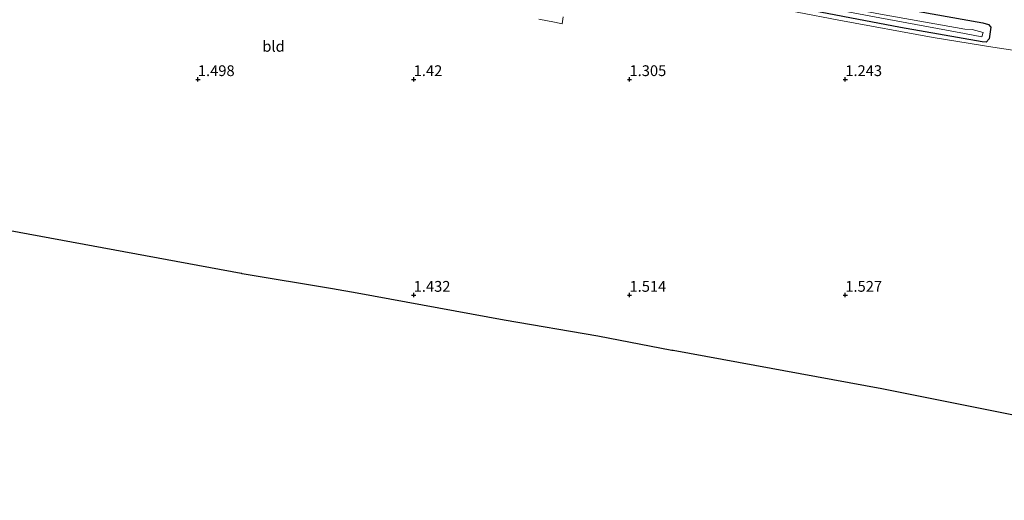
# Model space of a CAD drawing. Units: metres. Extents: x 30000 to 40000, y 375000 to 381250.
# Drawn here: x 35909 to 36137, y 377052 to 377164 of the extents above; entities that cross this region are included whole.
import ezdxf
from ezdxf.enums import TextEntityAlignment as Align

# ---------------------------------------------------------------- set-up
doc = ezdxf.new("R2010")
doc.units = ezdxf.units.M
doc.layers.get('0').update_dxf_attribs({"lineweight": 25})
for name, color, linetype in [('B-ME-GW-HOOGTEPUNT-S-B1', 10, 'Continuous'), ('B-ME-GW-INSTEEKWATERGANG-L-B1', 10, 'Continuous'), ('B-ME-KG-KADASTRAAL-OPNAMEDTMGRENS-L-B1', 10, 'Continuous')]:
    doc.layers.add(name, color=color, linetype=linetype)
for name, color, linetype, lineweight in [('B-ME-IE-GRASLAND-GV-B6', 93, 'Continuous', 18), ('B-ME-IE-GRONDWERKLIJN-GROND_INGERICHT-GV-B6', 253, 'Continuous', 18), ('B-ME-OG-WATER-GV-B6', 153, 'Continuous', 18)]:
    doc.layers.add(name, color=color, linetype=linetype, lineweight=lineweight)
doc.styles.add('NLCS-ISO', font='NLCS-ISO.TTF')

# ---------------------------------------------------------------- blocks, each defined once
blk = doc.blocks.new('hoogtepunt')
for p, q in [((-0.5, 0), (0.5, 0)), ((0, 0.5), (0, -0.5))]:
    blk.add_line(p, q)

msp = doc.modelspace()

# ---------------------------------------------------------------- linework, layer by layer
at = {"layer": 'B-ME-GW-INSTEEKWATERGANG-L-B1'}
msp.add_polyline3d([(36132.67, 377158.64, 1.231), (36131.673, 377158.732, 1.202), (36112.779, 377162.025, 1.112), (36086.049, 377167.126, 0.96), (36064.13, 377171.17, 0.927), (36047.269, 377174.393, 0.964), (36042.041, 377175.189, 1.005), (36040.863, 377175.529, 1.091), (36040.458, 377176.444, 1.14), (36040.64, 377177.875, 1.218), (36041.289, 377178.518, 1.251), (36042.816, 377178.554, 1.28), (36062.542, 377175.668, 1.309), (36099.308, 377168.961, 1.235), (36131.869, 377163.127, 1.157), (36133.145, 377162.745, 1.177), (36133.718, 377162.156, 1.305), (36133.342, 377159.379, 1.243), (36132.67, 377158.64, 1.231)], dxfattribs=at)
at = {"layer": 'B-ME-IE-GRASLAND-GV-B6'}
for points in [[(36138.787, 377156.756, 1.14), (36134.184, 377157.475, 1.12), (36120.334, 377159.748, 1.087), (36098.522, 377163.738, 1.058), (36079.203, 377167.427, 1.145), (36057.668, 377171.596, 1.013), (36047.277, 377173.279, 0.997), (36040.09, 377174.672, 1.136), (36037.329, 377175.68, 1.169), (36038.644, 377180.315, 1.264), (36039.3, 377182.028, 1.371), (36039.957, 377182.682, 1.42), (36040.859, 377182.935, 1.432), (36045.585, 377182.613, 1.428)], [(36133.718, 377162.156, 1.305), (36133.342, 377159.379, 1.243), (36132.67, 377158.64, 1.231), (36131.673, 377158.732, 1.202), (36112.779, 377162.025, 1.112), (36086.049, 377167.126, 0.96), (36064.13, 377171.17, 0.927), (36047.269, 377174.393, 0.964), (36042.041, 377175.189, 1.005), (36040.863, 377175.529, 1.091), (36040.458, 377176.444, 1.14), (36040.64, 377177.875, 1.218), (36041.289, 377178.518, 1.251), (36042.816, 377178.554, 1.28), (36062.542, 377175.668, 1.309), (36099.308, 377168.961, 1.235), (36131.869, 377163.127, 1.157), (36133.145, 377162.745, 1.177), (36133.718, 377162.156, 1.305)], [(36131.673, 377158.732, 1.202), (36132.67, 377158.64, 1.231), (36133.342, 377159.379, 1.243), (36133.718, 377162.156, 1.305), (36133.145, 377162.745, 1.177), (36131.869, 377163.127, 1.157), (36099.308, 377168.961, 1.235), (36062.542, 377175.668, 1.309), (36042.816, 377178.554, 1.28), (36041.289, 377178.518, 1.251), (36040.64, 377177.875, 1.218), (36040.458, 377176.444, 1.14), (36040.863, 377175.529, 1.091), (36042.041, 377175.189, 1.005), (36047.269, 377174.393, 0.964), (36064.13, 377171.17, 0.927), (36086.049, 377167.126, 0.96), (36112.779, 377162.025, 1.112), (36131.673, 377158.732, 1.202)], [(36042.078, 377177.316, 0.002), (36041.898, 377176.29, 0.002), (36059.312, 377173.277, 0.002), (36085.731, 377168.502, 0.002), (36108.003, 377164.269, 0.002), (36127.621, 377160.613, 0.002), (36131.621, 377159.895, 0.002), (36131.917, 377160.88, 0.012), (36129.379, 377161.599, 0.002), (36127.73, 377161.652, 0.002), (36108.144, 377165.154, 0.002), (36085.755, 377169.362, 0.002), (36059.479, 377174.253, 0.002), (36042.078, 377177.316, 0.002)], [(36034.669, 377164.522, 1.309), (36034.414, 377162.864, 1.35), (36032.593, 377163.253, 1.366), (36029.007, 377163.991, 1.379)]]:
    msp.add_polyline3d(points, dxfattribs=at)
at = {"layer": 'B-ME-IE-GRONDWERKLIJN-GROND_INGERICHT-GV-B6'}
for points in [[(36079.203, 377167.427, 1.145), (36098.522, 377163.738, 1.058), (36120.334, 377159.748, 1.087), (36134.184, 377157.475, 1.12), (36138.787, 377156.756, 1.14)], [(36029.007, 377163.991, 1.379), (36032.593, 377163.253, 1.366), (36034.414, 377162.864, 1.35), (36034.669, 377164.522, 1.309)], [(36149.7956, 377070.0198, 1.2286), (36108.4634, 377078.2981, 1.2721), (36060.0955, 377087.1383, 1.3994), (36060.0726, 377087.1405, 1.3993), (36059.8129, 377087.1899, 1.3992), (36059.435, 377087.259, 1.399), (36059.4069, 377087.2673, 1.399), (36043.0432, 377090.3847, 1.3898), (36042.644, 377090.5037, 1.3896), (36020.9947, 377094.1913, 1.3776), (36020.9736, 377094.1974, 1.3776), (36020.9578, 377094.1988, 1.3776), (35986.9271, 377100.4842, 1.3586), (35981.1779, 377101.4532, 1.3555), (35960.2776, 377104.9774, 1.3198), (35960.164, 377105.0099, 1.3196), (35960.0271, 377105.0225, 1.3194), (35754.1956, 377143.0619, 1.3884)]]:
    msp.add_polyline3d(points, dxfattribs=at)
at = {"layer": 'B-ME-KG-KADASTRAAL-OPNAMEDTMGRENS-L-B1'}
msp.add_polyline3d([(36249.7209, 377052.4388, 1.3159), (36241.5648, 377054.0191, 1.3203), (36201.2135, 377061.2584, 1.2667), (36151.508, 377069.7021, 1.2292), (36150.7231, 377069.9282, 1.2288), (36149.7956, 377070.0198, 1.2286), (36108.4634, 377078.2981, 1.2721), (36060.0955, 377087.1383, 1.3994), (36060.0726, 377087.1405, 1.3993), (36059.8129, 377087.1899, 1.3992), (36059.435, 377087.259, 1.399), (36059.4069, 377087.2673, 1.399), (36043.0432, 377090.3847, 1.3898), (36042.644, 377090.5037, 1.3896), (36020.9947, 377094.1913, 1.3776), (36020.9736, 377094.1974, 1.3776), (36020.9578, 377094.1988, 1.3776), (35986.9271, 377100.4842, 1.3586), (35981.1779, 377101.4532, 1.3555), (35960.2776, 377104.9774, 1.3198), (35960.164, 377105.0099, 1.3196), (35960.0271, 377105.0225, 1.3194), (35754.1956, 377143.0619, 1.3884)], dxfattribs=at)
at = {"layer": 'B-ME-OG-WATER-GV-B6'}
msp.add_polyline3d([(36042.078, 377177.316, 0.002), (36059.479, 377174.253, 0.002), (36085.755, 377169.362, 0.002), (36108.144, 377165.154, 0.002), (36127.73, 377161.652, 0.002), (36129.379, 377161.599, 0.002), (36131.917, 377160.88, 0.012), (36131.621, 377159.895, 0.002), (36127.621, 377160.613, 0.002), (36108.003, 377164.269, 0.002), (36085.731, 377168.502, 0.002), (36059.312, 377173.277, 0.002), (36041.898, 377176.29, 0.002), (36042.078, 377177.316, 0.002)], dxfattribs=at)

# ---------------------------------------------------------------- block references
at = {"layer": 'B-ME-GW-HOOGTEPUNT-S-B1', "rotation": 90}
for p in [(35950, 377150, 1.498), (35950, 377150, 1.498), (36000, 377150, 1.42), (36000, 377150, 1.42), (36050, 377150, 1.305), (36050, 377150, 1.305), (36100, 377150, 1.243), (36100, 377150, 1.243), (36000, 377100, 1.432), (36000, 377100, 1.432), (36050, 377100, 1.514), (36050, 377100, 1.514), (36100, 377100, 1.527), (36100, 377100, 1.527)]:
    msp.add_blockref('hoogtepunt', p, dxfattribs=at)

# ---------------------------------------------------------------- texts
at = {"layer": 'B-ME-GW-HOOGTEPUNT-S-B1', "ltscale": 0.2, "style": 'NLCS-ISO'}
for s, p in [('1.498', (35950, 377150, 1.498)), ('1.498', (35950, 377150, 1.498)), ('1.42', (36000, 377150, 1.42)), ('1.42', (36000, 377150, 1.42)), ('1.305', (36050, 377150, 1.305)), ('1.305', (36050, 377150, 1.305)), ('1.243', (36100, 377150, 1.243)), ('1.243', (36100, 377150, 1.243)), ('1.432', (36000, 377100, 1.432)), ('1.432', (36000, 377100, 1.432)), ('1.514', (36050, 377100, 1.514)), ('1.514', (36050, 377100, 1.514)), ('1.527', (36100, 377100, 1.527)), ('1.527', (36100, 377100, 1.527))]:
    msp.add_text(s, height=2.5, dxfattribs=at).set_placement(p, align=Align.BOTTOM_LEFT)
at = {"layer": 'B-ME-IE-GRONDWERKLIJN-GROND_INGERICHT-GV-B6', "ltscale": 0.2, "style": 'NLCS-ISO'}
msp.add_text('bld', height=2.5, dxfattribs=at).set_placement((35967.5311, 377157.6717), align=Align.MIDDLE_CENTER)

doc.saveas('drawing.dxf')
